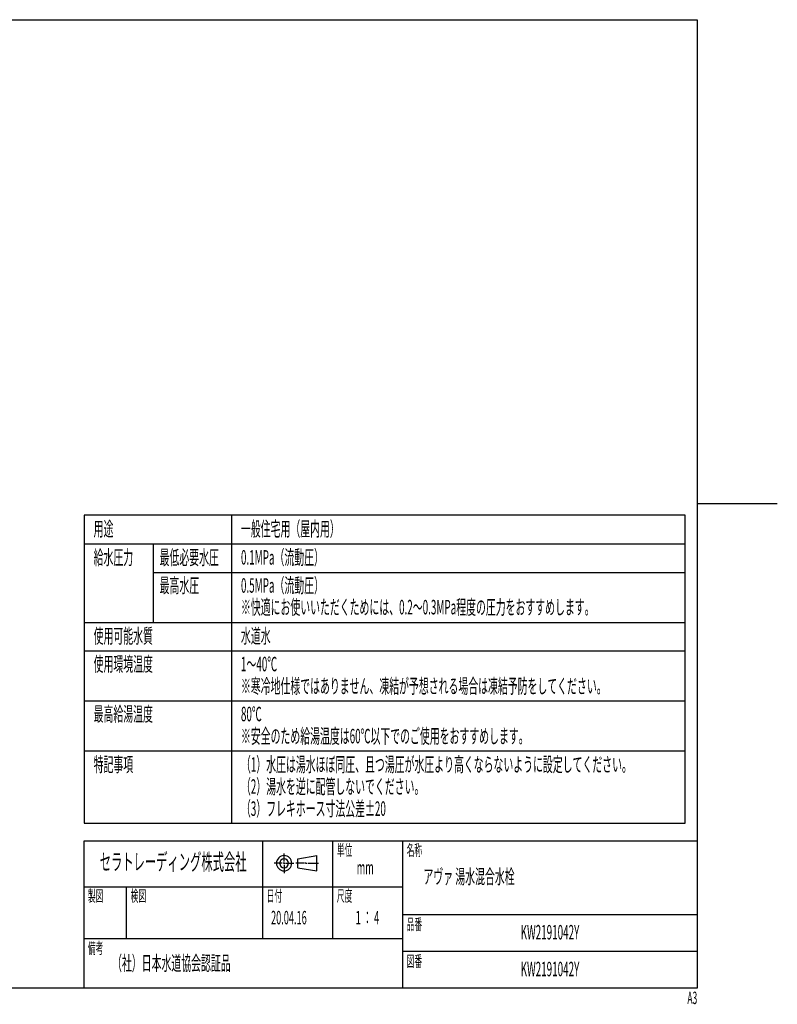
# Model space of a CAD drawing. Extents: x -105 to 315, y 0 to 297.
# Drawn here: x 109 to 315, y 13 to 280 of the extents above; entities that cross this region are included whole.
import ezdxf
from ezdxf.enums import TextEntityAlignment as Align

# ---------------------------------------------------------------- set-up
doc = ezdxf.new("R2010")
doc.units = 0
doc.layers.add('_________2', color=7, linetype='CONTINUOUS')
doc.styles.get("Standard").update_dxf_attribs({"font": 'TXT', "bigfont": 'EXTFONT.SHX'})

# ---------------------------------------------------------------- blocks, each defined once
blk = doc.blocks.new('AIGNBL03010002')
at = {"layer": '_________2', "color": 7}
for p, q in [((181.237, 51.5448), (181.237, 53.7318)), ((180.745, 51.0522), (178.558, 51.0522)), ((181.237, 51.0522), (180.986, 51.0522)), ((181.237, 51.0522), (181.237, 51.3043)), ((181.237, 51.0522), (181.489, 51.0522)), ((181.237, 51.0522), (181.237, 50.8007)), ((181.73, 51.0522), (183.917, 51.0522)), ((186.649, 51.0522), (184.463, 51.0522)), ((184.948, 52.2717), (190.126, 53.1371)), ((184.948, 49.8326), (184.948, 52.2717)), ((187.142, 51.0522), (186.889, 51.0522)), ((187.142, 51.0522), (187.394, 51.0522)), ((187.634, 51.0522), (190.559, 51.0522)), ((190.126, 48.9679), (190.126, 53.1371)), ((181.237, 50.5602), (181.237, 48.3732)), ((184.948, 49.8326), (190.126, 48.9679))]:
    blk.add_line(p, q, dxfattribs=at)
for centre, radius, start, end in [((181.317331, 50.972827), 2.165797, 92.118112, 177.900796), ((181.317288, 51.132163), 2.165778, 182.117004, 267.883025), ((181.284202, 51.005242), 1.267358, 92.121565, 177.878406), ((181.283814, 51.098689), 1.266956, 182.104731, 267.895299), ((181.190651, 51.004811), 1.267778, 2.140345, 87.892006), ((181.190384, 51.099775), 1.268054, 272.119606, 357.848043), ((181.237284, 51.052159), 2.084985, 0.00001, 89.99998), ((181.157303, 51.132856), 2.16647, 272.115725, 357.865347)]:
    blk.add_arc(centre, radius, start, end, dxfattribs=at)

msp = doc.modelspace()

# ---------------------------------------------------------------- linework, layer by layer
at = {"layer": '_________2', "color": 7}
for p, q in [((-83.0439, 280.158), (293.459, 280.158)), ((293.459, 280.158), (293.459, 17.1563)), ((315.209, 148.659), (293.459, 148.659)), ((290.162, 145.573), (126.957, 145.573)), ((126.957, 145.573), (126.957, 61.9808)), ((166.972, 145.573), (166.972, 61.9808)), ((290.162, 61.9808), (290.162, 145.573)), ((126.957, 137.811), (290.162, 137.811)), ((145.641, 137.811), (145.641, 116.474)), ((145.641, 130.048), (290.162, 130.048)), ((126.957, 116.474), (290.162, 116.474)), ((126.957, 108.711), (290.162, 108.711)), ((126.957, 95.1373), (290.162, 95.1373)), ((126.957, 81.5632), (290.162, 81.5632)), ((126.957, 61.9808), (290.162, 61.9808)), ((126.957, 17.1563), (126.957, 57.1562)), ((126.957, 57.1562), (293.459, 57.1562)), ((175.458, 30.6564), (175.458, 57.1562)), ((194.458, 30.6564), (194.458, 57.1562)), ((213.458, 17.1563), (213.458, 57.1562)), ((126.957, 44.6566), (213.458, 44.6566)), ((138.457, 30.6564), (138.457, 44.6566)), ((213.458, 37.1559), (293.459, 37.1559)), ((126.957, 30.6564), (213.458, 30.6564)), ((213.458, 27.1561), (293.459, 27.1561)), ((293.459, 17.1563), (-83.0439, 17.1563))]:
    msp.add_line(p, q, dxfattribs=at)

# ---------------------------------------------------------------- block references
msp.add_blockref('AIGNBL03010002', (0, 0), dxfattribs=at)

# ---------------------------------------------------------------- texts
at = {"layer": '_________2', "color": 7, "width": 0.5}
for s, height, p in [('用途', 3.9357, (129.496, 139.919)), ('一般住宅用（屋内用）', 3.9357, (169.51, 139.919)), ('給水圧力', 3.9357, (129.496, 132.156)), ('最低必要水圧', 3.9357, (147.415, 132.156)), ('0.1MPa（流動圧）', 3.9357, (169.51, 132.156)), ('最高水圧', 3.9357, (147.415, 124.534)), ('0.5MPa（流動圧）', 3.9357, (169.51, 124.534)), ('※快適にお使いいただくためには、0.2～0.3MPa程度の圧力をおすすめします。', 3.9357, (169.51, 118.641)), ('使用可能水質', 3.9357, (129.496, 110.819)), ('水道水', 3.9357, (169.51, 110.819)), ('使用環境温度', 3.9357, (129.496, 103.197)), ('1～40℃', 3.9357, (169.51, 103.197)), ('※寒冷地仕様ではありません、凍結が予想される場合は凍結予防をしてください。', 3.9357, (169.51, 97.2002)), ('最高給湯温度', 3.9357, (129.496, 89.6233)), ('80℃', 3.9357, (169.51, 89.6233)), ('※安全のため給湯温度は60℃以下でのご使用をおすすめします。', 3.9357, (169.51, 83.6261)), ('特記事項', 3.9357, (129.496, 75.9207)), ('（1）水圧は湯水ほぼ同圧、且つ湯圧が水圧より高くならないように設定してください。', 3.9357, (169.51, 75.9207)), ('（2）湯水を逆に配管しないでください。', 3.9357, (169.51, 69.9235)), ('（3）フレキホース寸法公差±20', 3.9357, (169.51, 63.9262)), ('単位', 3.09234, (195.551, 53.0655)), ('名称', 3.09234, (214.513, 53.0655)), ('アヴァ 湯水混合水栓', 3.9357, (219.087, 45.4731)), ('製図', 3.09234, (127.929, 40.6582)), ('検図', 3.09234, (139.547, 40.6582)), ('日付', 3.09234, (176.501, 40.6582)), ('尺度', 3.09234, (195.551, 40.6582)), ('20.04.16', 3.65458, (177.694, 34.4653)), ('品番', 3.09234, (214.513, 32.9267)), ('備考', 3.09234, (127.929, 26.4588)), ('（社）日本水道協会認証品', 3.9357, (134.495, 21.9547)), ('図番', 3.09234, (214.513, 22.9269))]:
    msp.add_text(s, height=height, dxfattribs=at).set_placement(p)
for s, height, p in [('セラトレーディング株式会社', 4.49794, (151.088, 49.1842)), ('mm', 3.65458, (203.276, 48.0694)), ('1 ： 4', 3.65458, (203.868, 34.4653)), ('KW2191042Y', 3.9357, (253.458, 30.3553)), ('KW2191042Y', 3.9357, (253.458, 20.3548))]:
    msp.add_text(s, height=height, dxfattribs=at).set_placement(p, align=Align.CENTER)
msp.add_text('A3', height=3.37346, dxfattribs=at).set_placement((293.459, 12.8083), align=Align.RIGHT)

doc.saveas('drawing.dxf')
